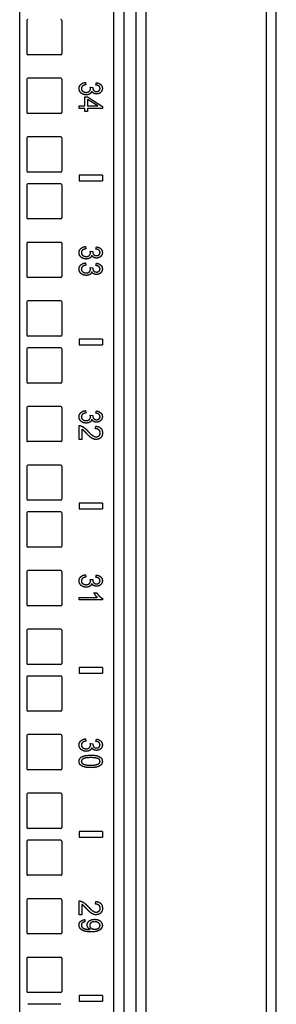
# Model space of a CAD drawing. Extents: x 6 to 82, y 2 to 132.
# Drawn here: x 27 to 29, y 55 to 65 of the extents above; entities that cross this region are included whole.
import ezdxf

# ---------------------------------------------------------------- set-up
doc = ezdxf.new("R2010")
doc.units = 0
doc.header["$MEASUREMENT"] = 0
doc.layers.add('TRIMETRIC', color=7, linetype='CONTINUOUS')

msp = doc.modelspace()

# ---------------------------------------------------------------- linework, layer by layer
at = {"layer": 'TRIMETRIC', "color": 7, "linetype": 'CONTINUOUS'}
for p, q in [((29.325, 2.45), (29.325, 86.207)), ((26.588, 5.092), (26.588, 84.912)), ((27.592, 5.092), (27.592, 84.902)), ((27.697, 84.902), (27.697, 5.092)), ((29.217, 83.777), (29.217, 4.884)), ((27.825, 82.907), (27.825, 44.615)), ((27.934, 82.917), (27.934, 44.605)), ((26.663, 65.353), (26.663, 64.998)), ((27.038, 65.353), (27.038, 64.998)), ((27.028, 64.988), (26.673, 64.988)), ((26.663, 64.728), (26.663, 64.373)), ((27.028, 64.738), (26.673, 64.738)), ((27.038, 64.728), (27.038, 64.373)), ((27.289, 64.694), (27.293, 64.669)), ((27.401, 64.666), (27.406, 64.691)), ((27.34, 64.644), (27.366, 64.641)), ((27.281, 64.443), (27.281, 64.54)), ((27.281, 64.54), (27.31, 64.54)), ((27.31, 64.54), (27.472, 64.438)), ((27.31, 64.513), (27.31, 64.443)), ((27.422, 64.443), (27.31, 64.513)), ((27.222, 64.415), (27.222, 64.443)), ((27.222, 64.443), (27.281, 64.443)), ((27.281, 64.415), (27.222, 64.415)), ((27.281, 64.385), (27.281, 64.415)), ((27.31, 64.385), (27.281, 64.385)), ((27.31, 64.443), (27.422, 64.443)), ((27.472, 64.415), (27.31, 64.415)), ((27.31, 64.415), (27.31, 64.385)), ((27.472, 64.438), (27.472, 64.415)), ((27.028, 64.363), (26.673, 64.363)), ((26.663, 64.103), (26.663, 63.748)), ((27.028, 64.113), (26.673, 64.113)), ((27.038, 64.103), (27.038, 63.748)), ((27.028, 63.738), (26.673, 63.738)), ((27.222, 63.705), (27.222, 63.645)), ((27.472, 63.705), (27.222, 63.705)), ((27.222, 63.645), (27.472, 63.645)), ((27.472, 63.705), (27.472, 63.645)), ((26.663, 63.603), (26.663, 63.248)), ((27.028, 63.613), (26.673, 63.613)), ((27.038, 63.603), (27.038, 63.248)), ((27.028, 63.238), (26.673, 63.238)), ((26.663, 62.978), (26.663, 62.623)), ((27.028, 62.988), (26.673, 62.988)), ((27.038, 62.978), (27.038, 62.623)), ((27.289, 62.944), (27.293, 62.919)), ((27.401, 62.916), (27.406, 62.941)), ((27.34, 62.894), (27.366, 62.891)), ((27.289, 62.769), (27.293, 62.744)), ((27.34, 62.719), (27.366, 62.716)), ((27.401, 62.741), (27.406, 62.766)), ((27.028, 62.613), (26.673, 62.613)), ((26.663, 62.353), (26.663, 61.998)), ((27.028, 62.363), (26.673, 62.363)), ((27.038, 62.353), (27.038, 61.998)), ((27.028, 61.988), (26.673, 61.988)), ((27.222, 61.955), (27.222, 61.895)), ((27.472, 61.955), (27.222, 61.955)), ((27.472, 61.955), (27.472, 61.895)), ((26.663, 61.853), (26.663, 61.498)), ((27.028, 61.863), (26.673, 61.863)), ((27.038, 61.853), (27.038, 61.498)), ((27.222, 61.895), (27.472, 61.895)), ((27.028, 61.488), (26.673, 61.488)), ((26.663, 61.228), (26.663, 60.873)), ((27.028, 61.238), (26.673, 61.238)), ((27.038, 61.228), (27.038, 60.873)), ((27.289, 61.194), (27.293, 61.169)), ((27.34, 61.144), (27.366, 61.141)), ((27.401, 61.166), (27.406, 61.191)), ((27.222, 60.885), (27.222, 61.034)), ((27.397, 61), (27.4, 61.028)), ((27.251, 60.995), (27.251, 60.885)), ((27.028, 60.863), (26.673, 60.863)), ((27.251, 60.885), (27.222, 60.885)), ((26.663, 60.603), (26.663, 60.248)), ((27.028, 60.613), (26.673, 60.613)), ((27.038, 60.603), (27.038, 60.248)), ((27.028, 60.238), (26.673, 60.238)), ((27.222, 60.205), (27.222, 60.145)), ((27.472, 60.205), (27.222, 60.205)), ((27.472, 60.205), (27.472, 60.145)), ((26.663, 60.103), (26.663, 59.748)), ((27.028, 60.113), (26.673, 60.113)), ((27.038, 60.103), (27.038, 59.748)), ((27.222, 60.145), (27.472, 60.145)), ((27.028, 59.738), (26.673, 59.738)), ((26.663, 59.478), (26.663, 59.123)), ((27.028, 59.488), (26.673, 59.488)), ((27.038, 59.478), (27.038, 59.123)), ((27.289, 59.444), (27.293, 59.419)), ((27.401, 59.416), (27.406, 59.441)), ((27.34, 59.394), (27.366, 59.391)), ((27.38, 59.25), (27.409, 59.25)), ((27.222, 59.2), (27.417, 59.2)), ((27.222, 59.175), (27.222, 59.2)), ((27.472, 59.175), (27.222, 59.175)), ((27.472, 59.191), (27.472, 59.175)), ((27.028, 59.113), (26.673, 59.113)), ((26.663, 58.853), (26.663, 58.498)), ((27.028, 58.863), (26.673, 58.863)), ((27.038, 58.853), (27.038, 58.498)), ((27.028, 58.488), (26.673, 58.488)), ((27.222, 58.455), (27.222, 58.395)), ((27.472, 58.455), (27.222, 58.455)), ((27.222, 58.395), (27.472, 58.395)), ((27.472, 58.455), (27.472, 58.395)), ((26.663, 58.353), (26.663, 57.998)), ((27.028, 58.363), (26.673, 58.363)), ((27.038, 58.353), (27.038, 57.998)), ((27.028, 57.988), (26.673, 57.988)), ((26.663, 57.728), (26.663, 57.373)), ((27.028, 57.738), (26.673, 57.738)), ((27.038, 57.728), (27.038, 57.373)), ((27.289, 57.694), (27.293, 57.669)), ((27.401, 57.666), (27.406, 57.691)), ((27.34, 57.644), (27.366, 57.641)), ((27.028, 57.363), (26.673, 57.363)), ((26.663, 57.103), (26.663, 56.748)), ((27.028, 57.113), (26.673, 57.113)), ((27.038, 57.103), (27.038, 56.748)), ((27.028, 56.738), (26.673, 56.738)), ((27.222, 56.705), (27.222, 56.645)), ((27.472, 56.705), (27.222, 56.705)), ((27.472, 56.705), (27.472, 56.645)), ((26.663, 56.603), (26.663, 56.248)), ((27.028, 56.613), (26.673, 56.613)), ((27.038, 56.603), (27.038, 56.248)), ((27.222, 56.645), (27.472, 56.645)), ((27.028, 56.238), (26.673, 56.238)), ((26.663, 55.978), (26.663, 55.623)), ((27.028, 55.988), (26.673, 55.988)), ((27.038, 55.978), (27.038, 55.623)), ((27.222, 55.816), (27.222, 55.965)), ((27.251, 55.927), (27.251, 55.816)), ((27.397, 55.931), (27.4, 55.96)), ((27.251, 55.816), (27.222, 55.816)), ((27.281, 55.766), (27.283, 55.741)), ((27.028, 55.613), (26.673, 55.613)), ((26.663, 55.353), (26.663, 54.998)), ((27.028, 55.363), (26.673, 55.363)), ((27.038, 55.353), (27.038, 54.998)), ((27.028, 54.988), (26.673, 54.988)), ((27.472, 54.955), (27.222, 54.955)), ((27.222, 54.955), (27.222, 54.895)), ((27.472, 54.955), (27.472, 54.895)), ((27.028, 54.863), (26.673, 54.863)), ((27.222, 54.895), (27.472, 54.895))]:
    msp.add_line(p, q, dxfattribs=at)
for centre, start, end in [((26.673, 65.353), 90, 180), ((27.028, 65.353), 0, 90), ((26.673, 64.998), 180, 270), ((27.028, 64.998), 270, 0), ((26.673, 64.728), 90, 180), ((27.028, 64.728), 0, 90), ((26.673, 64.373), 180, 270), ((27.028, 64.373), 270, 0), ((26.673, 64.103), 90, 180), ((27.028, 64.103), 0, 90), ((26.673, 63.748), 180, 270), ((27.028, 63.748), 270, 0), ((26.673, 63.603), 90, 180), ((27.028, 63.603), 0, 90), ((26.673, 63.248), 180, 270), ((27.028, 63.248), 270, 0), ((26.673, 62.978), 90, 180), ((27.028, 62.978), 0, 90), ((26.673, 62.623), 180, 270), ((27.028, 62.623), 270, 0), ((26.673, 62.353), 90, 180), ((27.028, 62.353), 0, 90), ((26.673, 61.998), 180, 270), ((27.028, 61.998), 270, 0), ((26.673, 61.853), 90, 180), ((27.028, 61.853), 0, 90), ((26.673, 61.498), 180, 270), ((27.028, 61.498), 270, 0), ((26.673, 61.228), 90, 180), ((27.028, 61.228), 0, 90), ((26.673, 60.873), 180, 270), ((27.028, 60.873), 270, 0), ((26.673, 60.603), 90, 180), ((27.028, 60.603), 0, 90), ((26.673, 60.248), 180, 270), ((27.028, 60.248), 270, 0), ((26.673, 60.103), 90, 180), ((27.028, 60.103), 0, 90), ((26.673, 59.748), 180, 270), ((27.028, 59.748), 270, 0), ((26.673, 59.478), 90, 180), ((27.028, 59.478), 0, 90), ((26.673, 59.123), 180, 270), ((27.028, 59.123), 270, 0), ((26.673, 58.853), 90, 180), ((27.028, 58.853), 0, 90), ((26.673, 58.498), 180, 270), ((27.028, 58.498), 270, 0), ((26.673, 58.353), 90, 180), ((27.028, 58.353), 0, 90), ((26.673, 57.998), 180, 270), ((27.028, 57.998), 270, 0), ((26.673, 57.728), 90, 180), ((27.028, 57.728), 0, 90), ((26.673, 57.373), 180, 270), ((27.028, 57.373), 270, 0), ((26.673, 57.103), 90, 180), ((27.028, 57.103), 0, 90), ((26.673, 56.748), 180, 270), ((27.028, 56.748), 270, 0), ((26.673, 56.603), 90, 180), ((27.028, 56.603), 0, 90), ((26.673, 56.248), 180, 270), ((27.028, 56.248), 270, 0), ((26.673, 55.978), 90, 180), ((27.028, 55.978), 0, 90), ((26.673, 55.623), 180, 270), ((27.028, 55.623), 270, 0), ((26.673, 55.353), 90, 180), ((27.028, 55.353), 0, 90), ((26.673, 54.998), 180, 270), ((27.028, 54.998), 270, 0)]:
    msp.add_arc(centre, 0.01, start, end, dxfattribs=at)
for points, knots in [([(27.239, 64.673), (27.261, 64.687), (27.289, 64.694)], [0, 0, 0.478032, 1, 1]), ([(27.406, 64.691), (27.433, 64.684), (27.453, 64.67)], [0, 0, 0.536206, 1, 1]), ([(27.22, 64.629), (27.225, 64.653), (27.239, 64.673)], [0, 0, 0.503323, 1, 1]), ([(27.242, 64.579), (27.225, 64.602), (27.22, 64.629)], [0, 0, 0.49905, 1, 1]), ([(27.296, 64.56), (27.267, 64.565), (27.242, 64.579)], [0, 0, 0.510529, 1, 1]), ([(27.256, 64.654), (27.248, 64.642), (27.245, 64.629)], [0, 0, 0.50399, 1, 1]), ([(27.245, 64.629), (27.248, 64.612), (27.259, 64.599)], [0, 0, 0.488045, 1, 1]), ([(27.293, 64.669), (27.271, 64.663), (27.256, 64.654)], [0, 0, 0.568824, 1, 1]), ([(27.259, 64.599), (27.276, 64.59), (27.296, 64.587)], [0, 0, 0.482429, 1, 1]), ([(27.296, 64.587), (27.315, 64.589), (27.33, 64.598)], [0, 0, 0.523002, 1, 1]), ([(27.33, 64.598), (27.34, 64.611), (27.343, 64.627)], [0, 0, 0.501466, 1, 1]), ([(27.357, 64.598), (27.349, 64.582), (27.336, 64.57)], [0, 0, 0.50063, 1, 1]), ([(27.343, 64.627), (27.342, 64.635), (27.34, 64.644)], [0, 0, 0.444022, 1, 1]), ([(27.377, 64.577), (27.366, 64.586), (27.357, 64.598)], [0, 0, 0.490785, 1, 1]), ([(27.366, 64.641), (27.366, 64.639), (27.366, 64.637)], [0, 0, 0.566248, 1, 1]), ([(27.366, 64.637), (27.369, 64.622), (27.376, 64.609)], [0, 0, 0.497417, 1, 1]), ([(27.376, 64.609), (27.389, 64.599), (27.407, 64.596)], [0, 0, 0.4631, 1, 1]), ([(27.406, 64.57), (27.391, 64.572), (27.377, 64.577)], [0, 0, 0.509365, 1, 1]), ([(27.434, 64.654), (27.42, 64.662), (27.401, 64.666)], [0, 0, 0.445399, 1, 1]), ([(27.438, 64.577), (27.422, 64.572), (27.406, 64.57)], [0, 0, 0.499678, 1, 1]), ([(27.407, 64.596), (27.422, 64.598), (27.434, 64.605)], [0, 0, 0.518982, 1, 1]), ([(27.445, 64.629), (27.442, 64.643), (27.434, 64.654)], [0, 0, 0.499381, 1, 1]), ([(27.434, 64.605), (27.442, 64.616), (27.445, 64.629)], [0, 0, 0.495821, 1, 1]), ([(27.461, 64.599), (27.451, 64.587), (27.438, 64.577)], [0, 0, 0.499774, 1, 1]), ([(27.453, 64.67), (27.466, 64.652), (27.47, 64.63)], [0, 0, 0.493455, 1, 1]), ([(27.47, 64.63), (27.468, 64.614), (27.461, 64.599)], [0, 0, 0.50234, 1, 1]), ([(27.336, 64.57), (27.318, 64.563), (27.296, 64.56)], [0, 0, 0.468074, 1, 1]), ([(27.22, 62.879), (27.225, 62.903), (27.239, 62.923)], [0, 0, 0.503323, 1, 1]), ([(27.239, 62.923), (27.261, 62.937), (27.289, 62.944)], [0, 0, 0.478032, 1, 1]), ([(27.256, 62.904), (27.248, 62.892), (27.245, 62.879)], [0, 0, 0.50399, 1, 1]), ([(27.293, 62.919), (27.271, 62.913), (27.256, 62.904)], [0, 0, 0.568824, 1, 1]), ([(27.434, 62.904), (27.42, 62.912), (27.401, 62.916)], [0, 0, 0.445399, 1, 1]), ([(27.406, 62.941), (27.433, 62.934), (27.453, 62.92)], [0, 0, 0.536206, 1, 1]), ([(27.445, 62.879), (27.442, 62.893), (27.434, 62.904)], [0, 0, 0.499381, 1, 1]), ([(27.453, 62.92), (27.466, 62.902), (27.47, 62.88)], [0, 0, 0.493455, 1, 1]), ([(27.242, 62.829), (27.225, 62.852), (27.22, 62.879)], [0, 0, 0.49905, 1, 1]), ([(27.296, 62.81), (27.267, 62.815), (27.242, 62.829)], [0, 0, 0.510529, 1, 1]), ([(27.245, 62.879), (27.248, 62.862), (27.259, 62.849)], [0, 0, 0.488045, 1, 1]), ([(27.259, 62.849), (27.276, 62.84), (27.296, 62.837)], [0, 0, 0.482429, 1, 1]), ([(27.296, 62.837), (27.315, 62.839), (27.33, 62.848)], [0, 0, 0.523002, 1, 1]), ([(27.336, 62.82), (27.318, 62.813), (27.296, 62.81)], [0, 0, 0.468074, 1, 1]), ([(27.33, 62.848), (27.34, 62.861), (27.343, 62.877)], [0, 0, 0.501466, 1, 1]), ([(27.357, 62.848), (27.349, 62.832), (27.336, 62.82)], [0, 0, 0.50063, 1, 1]), ([(27.343, 62.877), (27.342, 62.885), (27.34, 62.894)], [0, 0, 0.444022, 1, 1]), ([(27.377, 62.827), (27.366, 62.836), (27.357, 62.848)], [0, 0, 0.490785, 1, 1]), ([(27.366, 62.891), (27.366, 62.889), (27.366, 62.887)], [0, 0, 0.566248, 1, 1]), ([(27.366, 62.887), (27.369, 62.872), (27.376, 62.859)], [0, 0, 0.497417, 1, 1]), ([(27.376, 62.859), (27.389, 62.849), (27.407, 62.846)], [0, 0, 0.4631, 1, 1]), ([(27.406, 62.82), (27.391, 62.822), (27.377, 62.827)], [0, 0, 0.509365, 1, 1]), ([(27.438, 62.827), (27.422, 62.822), (27.406, 62.82)], [0, 0, 0.499678, 1, 1]), ([(27.407, 62.846), (27.422, 62.848), (27.434, 62.855)], [0, 0, 0.518982, 1, 1]), ([(27.434, 62.855), (27.442, 62.866), (27.445, 62.879)], [0, 0, 0.495821, 1, 1]), ([(27.461, 62.849), (27.451, 62.837), (27.438, 62.827)], [0, 0, 0.499774, 1, 1]), ([(27.47, 62.88), (27.468, 62.864), (27.461, 62.849)], [0, 0, 0.50234, 1, 1]), ([(27.22, 62.704), (27.225, 62.728), (27.239, 62.748)], [0, 0, 0.503323, 1, 1]), ([(27.242, 62.654), (27.225, 62.677), (27.22, 62.704)], [0, 0, 0.49905, 1, 1]), ([(27.239, 62.748), (27.261, 62.762), (27.289, 62.769)], [0, 0, 0.478032, 1, 1]), ([(27.256, 62.729), (27.248, 62.717), (27.245, 62.704)], [0, 0, 0.50399, 1, 1]), ([(27.245, 62.704), (27.248, 62.687), (27.259, 62.674)], [0, 0, 0.488045, 1, 1]), ([(27.293, 62.744), (27.271, 62.738), (27.256, 62.729)], [0, 0, 0.568824, 1, 1]), ([(27.33, 62.673), (27.34, 62.686), (27.343, 62.702)], [0, 0, 0.501466, 1, 1]), ([(27.343, 62.702), (27.342, 62.71), (27.34, 62.719)], [0, 0, 0.444022, 1, 1]), ([(27.366, 62.716), (27.366, 62.714), (27.366, 62.712)], [0, 0, 0.566248, 1, 1]), ([(27.366, 62.712), (27.369, 62.697), (27.376, 62.684)], [0, 0, 0.497417, 1, 1]), ([(27.434, 62.729), (27.42, 62.737), (27.401, 62.741)], [0, 0, 0.445399, 1, 1]), ([(27.406, 62.766), (27.433, 62.759), (27.453, 62.745)], [0, 0, 0.536206, 1, 1]), ([(27.445, 62.704), (27.442, 62.718), (27.434, 62.729)], [0, 0, 0.499381, 1, 1]), ([(27.434, 62.68), (27.442, 62.691), (27.445, 62.704)], [0, 0, 0.495821, 1, 1]), ([(27.453, 62.745), (27.466, 62.727), (27.47, 62.705)], [0, 0, 0.493455, 1, 1]), ([(27.47, 62.705), (27.468, 62.689), (27.461, 62.674)], [0, 0, 0.50234, 1, 1]), ([(27.296, 62.635), (27.267, 62.64), (27.242, 62.654)], [0, 0, 0.510529, 1, 1]), ([(27.259, 62.674), (27.276, 62.665), (27.296, 62.662)], [0, 0, 0.482429, 1, 1]), ([(27.296, 62.662), (27.315, 62.664), (27.33, 62.673)], [0, 0, 0.523002, 1, 1]), ([(27.336, 62.645), (27.318, 62.638), (27.296, 62.635)], [0, 0, 0.468074, 1, 1]), ([(27.357, 62.673), (27.349, 62.657), (27.336, 62.645)], [0, 0, 0.50063, 1, 1]), ([(27.377, 62.652), (27.366, 62.661), (27.357, 62.673)], [0, 0, 0.490785, 1, 1]), ([(27.376, 62.684), (27.389, 62.674), (27.407, 62.671)], [0, 0, 0.4631, 1, 1]), ([(27.406, 62.645), (27.391, 62.647), (27.377, 62.652)], [0, 0, 0.509365, 1, 1]), ([(27.438, 62.652), (27.422, 62.647), (27.406, 62.645)], [0, 0, 0.499678, 1, 1]), ([(27.407, 62.671), (27.422, 62.673), (27.434, 62.68)], [0, 0, 0.518982, 1, 1]), ([(27.461, 62.674), (27.451, 62.662), (27.438, 62.652)], [0, 0, 0.499774, 1, 1]), ([(27.22, 61.129), (27.225, 61.153), (27.239, 61.173)], [0, 0, 0.503323, 1, 1]), ([(27.242, 61.079), (27.225, 61.102), (27.22, 61.129)], [0, 0, 0.49905, 1, 1]), ([(27.239, 61.173), (27.261, 61.187), (27.289, 61.194)], [0, 0, 0.478032, 1, 1]), ([(27.256, 61.154), (27.248, 61.142), (27.245, 61.129)], [0, 0, 0.50399, 1, 1]), ([(27.245, 61.129), (27.248, 61.112), (27.259, 61.099)], [0, 0, 0.488045, 1, 1]), ([(27.293, 61.169), (27.271, 61.163), (27.256, 61.154)], [0, 0, 0.568824, 1, 1]), ([(27.33, 61.098), (27.34, 61.111), (27.343, 61.127)], [0, 0, 0.501466, 1, 1]), ([(27.343, 61.127), (27.342, 61.135), (27.34, 61.144)], [0, 0, 0.444022, 1, 1]), ([(27.366, 61.141), (27.366, 61.139), (27.366, 61.137)], [0, 0, 0.566248, 1, 1]), ([(27.366, 61.137), (27.369, 61.122), (27.376, 61.109)], [0, 0, 0.497417, 1, 1]), ([(27.434, 61.154), (27.42, 61.162), (27.401, 61.166)], [0, 0, 0.445399, 1, 1]), ([(27.406, 61.191), (27.433, 61.184), (27.453, 61.17)], [0, 0, 0.536206, 1, 1]), ([(27.445, 61.129), (27.442, 61.143), (27.434, 61.154)], [0, 0, 0.499381, 1, 1]), ([(27.434, 61.105), (27.442, 61.116), (27.445, 61.129)], [0, 0, 0.495821, 1, 1]), ([(27.453, 61.17), (27.466, 61.152), (27.47, 61.13)], [0, 0, 0.493455, 1, 1]), ([(27.47, 61.13), (27.468, 61.114), (27.461, 61.099)], [0, 0, 0.50234, 1, 1]), ([(27.222, 61.034), (27.233, 61.033), (27.243, 61.03)], [0, 0, 0.50136, 1, 1]), ([(27.296, 61.06), (27.267, 61.065), (27.242, 61.079)], [0, 0, 0.510529, 1, 1]), ([(27.243, 61.03), (27.26, 61.023), (27.276, 61.012)], [0, 0, 0.48051, 1, 1]), ([(27.259, 61.099), (27.276, 61.09), (27.296, 61.087)], [0, 0, 0.482429, 1, 1]), ([(27.276, 61.012), (27.294, 60.997), (27.314, 60.976)], [0, 0, 0.445739, 1, 1]), ([(27.296, 61.087), (27.315, 61.089), (27.33, 61.098)], [0, 0, 0.523002, 1, 1]), ([(27.336, 61.07), (27.318, 61.063), (27.296, 61.06)], [0, 0, 0.468074, 1, 1]), ([(27.357, 61.098), (27.349, 61.082), (27.336, 61.07)], [0, 0, 0.50063, 1, 1]), ([(27.377, 61.077), (27.366, 61.086), (27.357, 61.098)], [0, 0, 0.490785, 1, 1]), ([(27.376, 61.109), (27.389, 61.099), (27.407, 61.096)], [0, 0, 0.4631, 1, 1]), ([(27.406, 61.07), (27.391, 61.072), (27.377, 61.077)], [0, 0, 0.509365, 1, 1]), ([(27.4, 61.028), (27.431, 61.021), (27.454, 61.006)], [0, 0, 0.539032, 1, 1]), ([(27.438, 61.077), (27.422, 61.072), (27.406, 61.07)], [0, 0, 0.499678, 1, 1]), ([(27.407, 61.096), (27.422, 61.098), (27.434, 61.105)], [0, 0, 0.518982, 1, 1]), ([(27.461, 61.099), (27.451, 61.087), (27.438, 61.077)], [0, 0, 0.499774, 1, 1]), ([(27.454, 61.006), (27.467, 60.984), (27.472, 60.955)], [0, 0, 0.473598, 1, 1]), ([(27.268, 60.984), (27.26, 60.99), (27.251, 60.995)], [0, 0, 0.51837, 1, 1]), ([(27.299, 60.952), (27.28, 60.972), (27.268, 60.984)], [0, 0, 0.629304, 1, 1]), ([(27.343, 60.909), (27.324, 60.926), (27.299, 60.952)], [0, 0, 0.416989, 1, 1]), ([(27.314, 60.976), (27.344, 60.945), (27.367, 60.927)], [0, 0, 0.590999, 1, 1]), ([(27.374, 60.891), (27.359, 60.898), (27.343, 60.909)], [0, 0, 0.465543, 1, 1]), ([(27.367, 60.927), (27.386, 60.917), (27.404, 60.914)], [0, 0, 0.540543, 1, 1]), ([(27.433, 60.988), (27.418, 60.997), (27.397, 61)], [0, 0, 0.46221, 1, 1]), ([(27.452, 60.904), (27.43, 60.89), (27.403, 60.885)], [0, 0, 0.489544, 1, 1]), ([(27.404, 60.914), (27.42, 60.917), (27.434, 60.925)], [0, 0, 0.508397, 1, 1]), ([(27.447, 60.956), (27.443, 60.974), (27.433, 60.988)], [0, 0, 0.5144, 1, 1]), ([(27.434, 60.925), (27.444, 60.939), (27.447, 60.956)], [0, 0, 0.485564, 1, 1]), ([(27.472, 60.955), (27.467, 60.926), (27.452, 60.904)], [0, 0, 0.523199, 1, 1]), ([(27.403, 60.885), (27.388, 60.887), (27.374, 60.891)], [0, 0, 0.496185, 1, 1]), ([(27.239, 59.423), (27.261, 59.437), (27.289, 59.444)], [0, 0, 0.478032, 1, 1]), ([(27.406, 59.441), (27.433, 59.434), (27.453, 59.42)], [0, 0, 0.536206, 1, 1]), ([(27.22, 59.379), (27.225, 59.403), (27.239, 59.423)], [0, 0, 0.503323, 1, 1]), ([(27.242, 59.329), (27.225, 59.352), (27.22, 59.379)], [0, 0, 0.49905, 1, 1]), ([(27.296, 59.31), (27.267, 59.315), (27.242, 59.329)], [0, 0, 0.510529, 1, 1]), ([(27.256, 59.404), (27.248, 59.392), (27.245, 59.379)], [0, 0, 0.50399, 1, 1]), ([(27.245, 59.379), (27.248, 59.362), (27.259, 59.349)], [0, 0, 0.488045, 1, 1]), ([(27.293, 59.419), (27.271, 59.413), (27.256, 59.404)], [0, 0, 0.568824, 1, 1]), ([(27.259, 59.349), (27.276, 59.34), (27.296, 59.337)], [0, 0, 0.482429, 1, 1]), ([(27.296, 59.337), (27.315, 59.339), (27.33, 59.348)], [0, 0, 0.523002, 1, 1]), ([(27.33, 59.348), (27.34, 59.361), (27.343, 59.377)], [0, 0, 0.501466, 1, 1]), ([(27.357, 59.348), (27.349, 59.332), (27.336, 59.32)], [0, 0, 0.50063, 1, 1]), ([(27.343, 59.377), (27.342, 59.385), (27.34, 59.394)], [0, 0, 0.444022, 1, 1]), ([(27.377, 59.327), (27.366, 59.336), (27.357, 59.348)], [0, 0, 0.490785, 1, 1]), ([(27.366, 59.391), (27.366, 59.389), (27.366, 59.387)], [0, 0, 0.566248, 1, 1]), ([(27.366, 59.387), (27.369, 59.372), (27.376, 59.359)], [0, 0, 0.497417, 1, 1]), ([(27.376, 59.359), (27.389, 59.349), (27.407, 59.346)], [0, 0, 0.4631, 1, 1]), ([(27.406, 59.32), (27.391, 59.322), (27.377, 59.327)], [0, 0, 0.509365, 1, 1]), ([(27.434, 59.404), (27.42, 59.412), (27.401, 59.416)], [0, 0, 0.445399, 1, 1]), ([(27.438, 59.327), (27.422, 59.322), (27.406, 59.32)], [0, 0, 0.499678, 1, 1]), ([(27.407, 59.346), (27.422, 59.348), (27.434, 59.355)], [0, 0, 0.518982, 1, 1]), ([(27.445, 59.379), (27.442, 59.393), (27.434, 59.404)], [0, 0, 0.499381, 1, 1]), ([(27.434, 59.355), (27.442, 59.366), (27.445, 59.379)], [0, 0, 0.495821, 1, 1]), ([(27.461, 59.349), (27.451, 59.337), (27.438, 59.327)], [0, 0, 0.499774, 1, 1]), ([(27.453, 59.42), (27.466, 59.402), (27.47, 59.38)], [0, 0, 0.493455, 1, 1]), ([(27.47, 59.38), (27.468, 59.364), (27.461, 59.349)], [0, 0, 0.50234, 1, 1]), ([(27.336, 59.32), (27.318, 59.313), (27.296, 59.31)], [0, 0, 0.468074, 1, 1]), ([(27.396, 59.224), (27.387, 59.238), (27.38, 59.25)], [0, 0, 0.5422, 1, 1]), ([(27.417, 59.2), (27.406, 59.211), (27.396, 59.224)], [0, 0, 0.467067, 1, 1]), ([(27.409, 59.25), (27.423, 59.231), (27.439, 59.214)], [0, 0, 0.505041, 1, 1]), ([(27.439, 59.214), (27.456, 59.2), (27.472, 59.191)], [0, 0, 0.536261, 1, 1]), ([(27.22, 57.629), (27.225, 57.653), (27.239, 57.673)], [0, 0, 0.503323, 1, 1]), ([(27.239, 57.673), (27.261, 57.687), (27.289, 57.694)], [0, 0, 0.478032, 1, 1]), ([(27.256, 57.654), (27.248, 57.642), (27.245, 57.629)], [0, 0, 0.50399, 1, 1]), ([(27.293, 57.669), (27.271, 57.663), (27.256, 57.654)], [0, 0, 0.568824, 1, 1]), ([(27.434, 57.654), (27.42, 57.662), (27.401, 57.666)], [0, 0, 0.445399, 1, 1]), ([(27.406, 57.691), (27.433, 57.684), (27.453, 57.67)], [0, 0, 0.536206, 1, 1]), ([(27.445, 57.629), (27.442, 57.643), (27.434, 57.654)], [0, 0, 0.499381, 1, 1]), ([(27.453, 57.67), (27.466, 57.652), (27.47, 57.63)], [0, 0, 0.493455, 1, 1]), ([(27.242, 57.579), (27.225, 57.602), (27.22, 57.629)], [0, 0, 0.49905, 1, 1]), ([(27.296, 57.56), (27.267, 57.565), (27.242, 57.579)], [0, 0, 0.510529, 1, 1]), ([(27.245, 57.629), (27.248, 57.612), (27.259, 57.599)], [0, 0, 0.488045, 1, 1]), ([(27.259, 57.599), (27.276, 57.59), (27.296, 57.587)], [0, 0, 0.482429, 1, 1]), ([(27.296, 57.587), (27.315, 57.589), (27.33, 57.598)], [0, 0, 0.523002, 1, 1]), ([(27.336, 57.57), (27.318, 57.563), (27.296, 57.56)], [0, 0, 0.468074, 1, 1]), ([(27.33, 57.598), (27.34, 57.611), (27.343, 57.627)], [0, 0, 0.501466, 1, 1]), ([(27.357, 57.598), (27.349, 57.582), (27.336, 57.57)], [0, 0, 0.50063, 1, 1]), ([(27.343, 57.627), (27.342, 57.635), (27.34, 57.644)], [0, 0, 0.444022, 1, 1]), ([(27.377, 57.577), (27.366, 57.586), (27.357, 57.598)], [0, 0, 0.490785, 1, 1]), ([(27.366, 57.641), (27.366, 57.639), (27.366, 57.637)], [0, 0, 0.566248, 1, 1]), ([(27.366, 57.637), (27.369, 57.622), (27.376, 57.609)], [0, 0, 0.497417, 1, 1]), ([(27.376, 57.609), (27.389, 57.599), (27.407, 57.596)], [0, 0, 0.4631, 1, 1]), ([(27.406, 57.57), (27.391, 57.572), (27.377, 57.577)], [0, 0, 0.509365, 1, 1]), ([(27.438, 57.577), (27.422, 57.572), (27.406, 57.57)], [0, 0, 0.499678, 1, 1]), ([(27.407, 57.596), (27.422, 57.598), (27.434, 57.605)], [0, 0, 0.518982, 1, 1]), ([(27.434, 57.605), (27.442, 57.616), (27.445, 57.629)], [0, 0, 0.495821, 1, 1]), ([(27.461, 57.599), (27.451, 57.587), (27.438, 57.577)], [0, 0, 0.499774, 1, 1]), ([(27.47, 57.63), (27.468, 57.614), (27.461, 57.599)], [0, 0, 0.50234, 1, 1]), ([(27.22, 57.453), (27.226, 57.48), (27.245, 57.5)], [0, 0, 0.495932, 1, 1]), ([(27.234, 57.416), (27.224, 57.433), (27.22, 57.453)], [0, 0, 0.488025, 1, 1]), ([(27.245, 57.5), (27.285, 57.515), (27.345, 57.52)], [0, 0, 0.419028, 1, 1]), ([(27.265, 57.482), (27.25, 57.469), (27.245, 57.453)], [0, 0, 0.543844, 1, 1]), ([(27.245, 57.453), (27.25, 57.437), (27.265, 57.424)], [0, 0, 0.455289, 1, 1]), ([(27.345, 57.494), (27.295, 57.491), (27.265, 57.482)], [0, 0, 0.616107, 1, 1]), ([(27.345, 57.52), (27.384, 57.518), (27.415, 57.513)], [0, 0, 0.556788, 1, 1]), ([(27.427, 57.481), (27.396, 57.491), (27.345, 57.494)], [0, 0, 0.395526, 1, 1]), ([(27.415, 57.513), (27.438, 57.503), (27.456, 57.49)], [0, 0, 0.537461, 1, 1]), ([(27.425, 57.424), (27.44, 57.437), (27.445, 57.453)], [0, 0, 0.54082, 1, 1]), ([(27.445, 57.453), (27.441, 57.469), (27.427, 57.481)], [0, 0, 0.475695, 1, 1]), ([(27.456, 57.49), (27.466, 57.474), (27.47, 57.453)], [0, 0, 0.48796, 1, 1]), ([(27.47, 57.453), (27.468, 57.438), (27.462, 57.424)], [0, 0, 0.515372, 1, 1]), ([(27.275, 57.394), (27.252, 57.403), (27.234, 57.416)], [0, 0, 0.538241, 1, 1]), ([(27.265, 57.424), (27.295, 57.415), (27.345, 57.412)], [0, 0, 0.384109, 1, 1]), ([(27.345, 57.386), (27.306, 57.388), (27.275, 57.394)], [0, 0, 0.556233, 1, 1]), ([(27.345, 57.412), (27.395, 57.415), (27.425, 57.424)], [0, 0, 0.616898, 1, 1]), ([(27.403, 57.391), (27.377, 57.388), (27.345, 57.386)], [0, 0, 0.437477, 1, 1]), ([(27.439, 57.404), (27.423, 57.396), (27.403, 57.391)], [0, 0, 0.467663, 1, 1]), ([(27.462, 57.424), (27.452, 57.413), (27.439, 57.404)], [0, 0, 0.483003, 1, 1]), ([(27.222, 55.965), (27.233, 55.964), (27.243, 55.962)], [0, 0, 0.50136, 1, 1]), ([(27.243, 55.962), (27.26, 55.954), (27.276, 55.944)], [0, 0, 0.48051, 1, 1]), ([(27.268, 55.915), (27.26, 55.921), (27.251, 55.927)], [0, 0, 0.51837, 1, 1]), ([(27.299, 55.883), (27.28, 55.904), (27.268, 55.915)], [0, 0, 0.629304, 1, 1]), ([(27.276, 55.944), (27.294, 55.928), (27.314, 55.908)], [0, 0, 0.445739, 1, 1]), ([(27.343, 55.841), (27.324, 55.858), (27.299, 55.883)], [0, 0, 0.417063, 1, 1]), ([(27.314, 55.908), (27.344, 55.877), (27.367, 55.858)], [0, 0, 0.590999, 1, 1]), ([(27.433, 55.919), (27.418, 55.928), (27.397, 55.931)], [0, 0, 0.46221, 1, 1]), ([(27.4, 55.96), (27.431, 55.953), (27.454, 55.938)], [0, 0, 0.539032, 1, 1]), ([(27.447, 55.887), (27.443, 55.905), (27.433, 55.919)], [0, 0, 0.5144, 1, 1]), ([(27.434, 55.857), (27.444, 55.87), (27.447, 55.887)], [0, 0, 0.485564, 1, 1]), ([(27.472, 55.887), (27.467, 55.858), (27.452, 55.836)], [0, 0, 0.523199, 1, 1]), ([(27.454, 55.938), (27.467, 55.916), (27.472, 55.887)], [0, 0, 0.473491, 1, 1]), ([(27.236, 55.747), (27.255, 55.759), (27.281, 55.766)], [0, 0, 0.462262, 1, 1]), ([(27.329, 55.752), (27.355, 55.765), (27.387, 55.769)], [0, 0, 0.466346, 1, 1]), ([(27.374, 55.822), (27.359, 55.83), (27.343, 55.841)], [0, 0, 0.465543, 1, 1]), ([(27.367, 55.858), (27.386, 55.848), (27.404, 55.845)], [0, 0, 0.540543, 1, 1]), ([(27.403, 55.817), (27.388, 55.818), (27.374, 55.822)], [0, 0, 0.496185, 1, 1]), ([(27.387, 55.769), (27.421, 55.765), (27.447, 55.751)], [0, 0, 0.533047, 1, 1]), ([(27.452, 55.836), (27.43, 55.822), (27.403, 55.817)], [0, 0, 0.489544, 1, 1]), ([(27.404, 55.845), (27.42, 55.848), (27.434, 55.857)], [0, 0, 0.508397, 1, 1]), ([(27.22, 55.708), (27.224, 55.73), (27.236, 55.747)], [0, 0, 0.511846, 1, 1]), ([(27.234, 55.669), (27.224, 55.687), (27.22, 55.708)], [0, 0, 0.498109, 1, 1]), ([(27.277, 55.643), (27.252, 55.654), (27.234, 55.669)], [0, 0, 0.535893, 1, 1]), ([(27.254, 55.73), (27.247, 55.72), (27.245, 55.708)], [0, 0, 0.49033, 1, 1]), ([(27.245, 55.708), (27.246, 55.697), (27.251, 55.687)], [0, 0, 0.509102, 1, 1]), ([(27.251, 55.687), (27.258, 55.679), (27.268, 55.673)], [0, 0, 0.484797, 1, 1]), ([(27.283, 55.741), (27.266, 55.737), (27.254, 55.73)], [0, 0, 0.564132, 1, 1]), ([(27.268, 55.673), (27.28, 55.668), (27.297, 55.664)], [0, 0, 0.446531, 1, 1]), ([(27.297, 55.664), (27.315, 55.661), (27.333, 55.66)], [0, 0, 0.497861, 1, 1]), ([(27.307, 55.709), (27.313, 55.732), (27.329, 55.752)], [0, 0, 0.484553, 1, 1]), ([(27.316, 55.681), (27.309, 55.694), (27.307, 55.709)], [0, 0, 0.50541, 1, 1]), ([(27.339, 55.66), (27.326, 55.669), (27.316, 55.681)], [0, 0, 0.504335, 1, 1]), ([(27.333, 55.66), (27.336, 55.66), (27.339, 55.66)], [0, 0, 0.412175, 1, 1]), ([(27.348, 55.732), (27.337, 55.719), (27.334, 55.703)], [0, 0, 0.511686, 1, 1]), ([(27.334, 55.703), (27.337, 55.687), (27.348, 55.674)], [0, 0, 0.491405, 1, 1]), ([(27.386, 55.744), (27.365, 55.741), (27.348, 55.732)], [0, 0, 0.529957, 1, 1]), ([(27.348, 55.674), (27.366, 55.666), (27.389, 55.663)], [0, 0, 0.454031, 1, 1]), ([(27.429, 55.731), (27.41, 55.74), (27.386, 55.744)], [0, 0, 0.468421, 1, 1]), ([(27.389, 55.663), (27.412, 55.666), (27.43, 55.674)], [0, 0, 0.54141, 1, 1]), ([(27.457, 55.669), (27.441, 55.654), (27.42, 55.644)], [0, 0, 0.475117, 1, 1]), ([(27.445, 55.702), (27.441, 55.718), (27.429, 55.731)], [0, 0, 0.470044, 1, 1]), ([(27.43, 55.674), (27.441, 55.687), (27.445, 55.702)], [0, 0, 0.524424, 1, 1]), ([(27.447, 55.751), (27.464, 55.73), (27.47, 55.705)], [0, 0, 0.508723, 1, 1]), ([(27.47, 55.705), (27.467, 55.686), (27.457, 55.669)], [0, 0, 0.49387, 1, 1]), ([(27.352, 55.635), (27.309, 55.637), (27.277, 55.643)], [0, 0, 0.560336, 1, 1]), ([(27.42, 55.644), (27.391, 55.637), (27.352, 55.635)], [0, 0, 0.4282, 1, 1])]:
    msp.add_open_spline(points, degree=1, knots=knots, dxfattribs=at)

doc.saveas('drawing.dxf')
